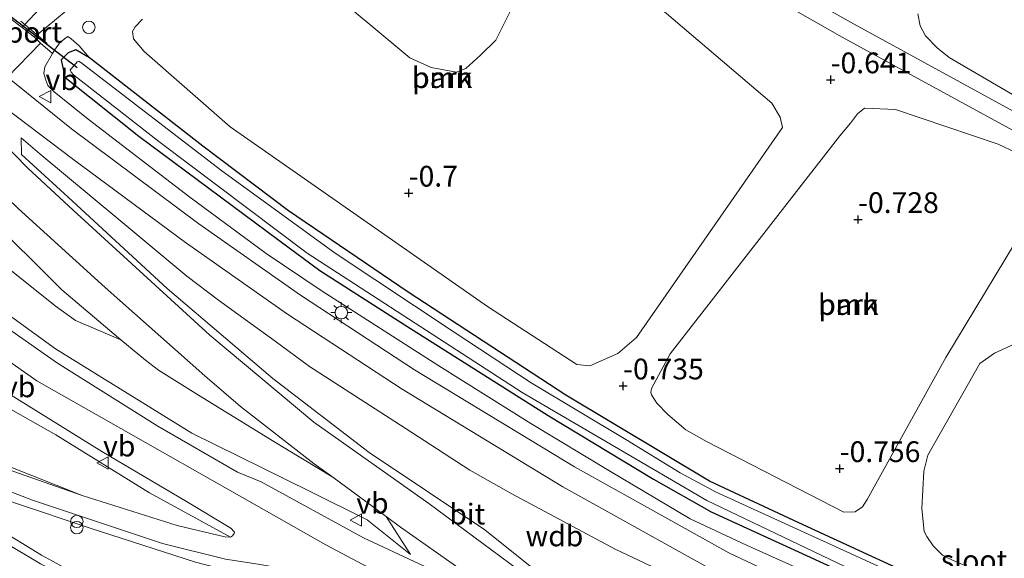
# Model space of a CAD drawing. Units: metres. Extents: x 130290 to 140010, y 524998 to 531251.
# Drawn here: x 137226 to 137345, y 529500 to 529565 of the extents above; entities that cross this region are included whole.
import ezdxf
from ezdxf.enums import TextEntityAlignment as Align

# ---------------------------------------------------------------- set-up
doc = ezdxf.new("R2010")
doc.units = ezdxf.units.M
doc.layers.get('0').update_dxf_attribs({"lineweight": 25})
for name, color, linetype, lineweight in [('B-ME-GR-BOOM-GV-B6', 93, 'Continuous', 18), ('B-ME-GW-KRUINLIJN-L-B1', 93, 'Continuous', 18), ('B-ME-GW-TEENLIJN-L-B1', 93, 'Continuous', 18), ('B-ME-IE-GRASLAND-GV-B6', 93, 'Continuous', 18), ('B-ME-IE-GRONDWERKLIJN-GROND_INGERICHT-GV-B6', 253, 'Continuous', 18), ('B-ME-IE-INRICHTINGSELEMENT-S-B1', 253, 'Continuous', 18), ('B-ME-IE-MEUBILAIR_WEGMEUBILAIR-LICHTMAST-S-B1', 8, 'Continuous', 18), ('B-ME-OB-BEKLEDING-GV-B6', 253, 'Continuous', 18), ('B-ME-OG-WATER-GV-B6', 153, 'Continuous', 18), ('B-ME-VH-VERH_SOORT-BITUMEN-GV-B6', 8, 'IE-TERREINAFSCHEIDING-NATUURLIJK-HOUTWAL', 18), ('B-ME-VH-VERH_SOORT-ONVERHARD-GV-B6', 8, 'Continuous', 18), ('B-ME-VW-MEUBILAIR_WEGMEUBILAIR-PORTAAL-L-B1', 8, 'Continuous', 18), ('B-ME-VW-MEUBILAIR_WEGMEUBILAIR-VERKEERSBORD-S-B1', 8, 'Continuous', 18)]:
    doc.layers.add(name, color=color, linetype=linetype, lineweight=lineweight)
for name, color, linetype in [('B-ME-GW-HOOGTEPUNT-S-B1', 10, 'Continuous'), ('B-ME-GW-INSTEEKWATERGANG-L-B1', 10, 'Continuous'), ('B-ME-KW-DUIKER-L-B1', 10, 'Continuous')]:
    doc.layers.add(name, color=color, linetype=linetype)
doc.styles.add('NLCS-ISO', font='NLCS-ISO.TTF')
doc.linetypes.add('IE-TERREINAFSCHEIDING-NATUURLIJK-HOUTWAL', pattern='A,7,-1.5,[67,NLCS.SHX,S=0.75,R=45,X=0,Y=0],-1.5,7,-1.5,[70,NLCS.SHX,S=0.75,R=0,X=0,Y=0],-1.5', length=20)

# ---------------------------------------------------------------- blocks, each defined once
blk = doc.blocks.new('hoogtepunt')
for p, q in [((-0.5, 0), (0.5, 0)), ((0, 0.5), (0, -0.5))]:
    blk.add_line(p, q)
blk = doc.blocks.new('prullenbak')
for centre in [(-0.375, 0), (0.375, 0)]:
    blk.add_circle(centre, 0.75)
blk = doc.blocks.new('lantaarnpaal')
for p, q in [((0, 0.75), (0, 1.25)), ((-0.75, 0), (-1.25, 0)), ((-0.88, 0.88), (-0.53, 0.53)), ((0.53, 0.53), (0.88, 0.88)), ((0.75, 0), (1.25, 0)), ((-0.53, -0.53), (-0.88, -0.88)), ((0, -0.75), (0, -1.25)), ((0.53, -0.53), (0.88, -0.88))]:
    blk.add_line(p, q)
blk.add_circle((0, 0), 0.75)
blk = doc.blocks.new('dtb')
blk.add_circle((0, 0), 0.75)
blk = doc.blocks.new('verkeersbord')
for p, q in [((0, 0.75), (-0.75, -0.625)), ((0.75, -0.625), (0, 0.75)), ((-0.75, -0.625), (0.75, -0.625))]:
    blk.add_line(p, q)

msp = doc.modelspace()

# ---------------------------------------------------------------- linework, layer by layer
at = {"layer": 'B-ME-GR-BOOM-GV-B6'}
for points in [[(137292.423, 529575.465, -0.751), (137316.961, 529554.503, -0.631), (137317.977, 529552.84, -0.661), (137318.259, 529551.592, -0.696), (137300.68, 529526.293, -0.691), (137298.431, 529524.379, -0.681), (137295.046, 529522.887, -0.691)], [(137262.374, 529569.189, -0.826), (137273.42, 529559.971, -0.771), (137275.955, 529558.788, -0.761), (137279.005, 529558.235, -0.761), (137280.155, 529558.687, -0.761), (137281.895, 529560.306, -0.766), (137283.739, 529562.092, -0.771), (137288.183, 529570.962, -0.846)], [(137295.046, 529522.887, -0.691), (137293.502, 529523.046, -0.691), (137282.757, 529530.041, -0.531), (137251.809, 529551.677, -0.356), (137241.433, 529560.75, -0.441), (137240.18, 529562.249, -0.516), (137240.059, 529563.125, -0.581), (137240.371, 529563.692, -0.641), (137241.259, 529564.619, -0.711)], [(137353.037, 529552.986, -0.471), (137350.919, 529552.986, -0.471), (137348.516, 529554.033, -0.466), (137338.292, 529560.011, -0.406), (137336.832, 529561.177, -0.411), (137335.443, 529562.611, -0.421), (137334.79, 529563.832, -0.436), (137334.511, 529565.281, -0.516)], [(137325.62, 529505.257, -0.691), (137309.118, 529513.755, -0.696), (137306.62, 529515.173, -0.661), (137304.431, 529517.023, -0.661), (137303.108, 529518.389, -0.661), (137302.485, 529519.374, -0.661), (137302.389, 529519.678, -0.661), (137302.464, 529520.147, -0.671), (137304.715, 529524.313, -0.706), (137325.134, 529550.574, -0.651), (137326.435, 529552.1, -0.641), (137327.26, 529553.229, -0.641), (137328.111, 529553.922, -0.636), (137331.84, 529553.761, -0.576), (137344.176, 529549.564, -0.466), (137346.378, 529548.521, -0.536)], [(137348.621, 529541.628, -0.636), (137337.884, 529523.884, -0.656), (137328.435, 529506.792, -0.681), (137327.849, 529505.894, -0.691), (137326.966, 529505.303, -0.691), (137325.62, 529505.257, -0.691)], [(137360, 529490.12, -0.911), (137338.237, 529499.677, -0.756), (137337.504, 529500.093, -0.761), (137336.379, 529501.186, -0.791), (137335.59, 529502.342, -0.816), (137335.297, 529502.918, -0.841), (137335.005, 529505.678, -0.801), (137335.245, 529510.212, -0.731), (137335.713, 529512.121, -0.741), (137341.973, 529523.147, -0.806), (137343.741, 529524.396, -0.826), (137346.212, 529525.533, -0.826)]]:
    msp.add_polyline3d(points, dxfattribs=at)
at = {"layer": 'B-ME-GW-INSTEEKWATERGANG-L-B1'}
for points in [[(137234.883, 529559.957, -0.83), (137233.234, 529560.919, -0.83), (137232.309, 529560.585, -0.83), (137231.471, 529559.742, -0.83), (137231.897, 529557.658, -0.83), (137240.789, 529550.54, -0.825), (137257.633, 529538.015, -0.825), (137262.585, 529534.353, -0.825), (137273.054, 529527.67, -0.825), (137290.053, 529516.886, -0.825), (137302.741, 529509.232, -0.825), (137309.654, 529505.285, -0.825), (137321.145, 529500.028, -0.825), (137337.86, 529492.341, -0.825), (137354.649, 529485.287, -0.825), (137371.879, 529478.068, -0.825), (137388.589, 529471.062, -0.825), (137406.408, 529464.008, -0.825), (137422.965, 529457.322, -0.825), (137443.757, 529448.746, -0.83), (137461.542, 529441.533, -0.83), (137476.678, 529435.251, -0.83), (137497.285, 529427.026, -0.83), (137512.817, 529420.69, -0.825)], [(137515.479, 529423.267, -0.793), (137492.776, 529432.617, -0.798), (137464.271, 529444.08, -0.798), (137443.79, 529452.348, -0.843), (137423.309, 529460.616, -0.888), (137399.899, 529470.166, -0.898), (137376.489, 529479.716, -0.908), (137357.84, 529487.476, -0.951), (137339.192, 529495.235, -0.995), (137320.206, 529503.975, -0.87), (137309.446, 529509.004, -0.818), (137292.183, 529519.346, -0.69), (137273.188, 529531.75, -0.713), (137258.824, 529541.559, -0.8), (137248.495, 529549.32, -0.84), (137234.883, 529559.957, -0.83)]]:
    msp.add_polyline3d(points, dxfattribs=at)
at = {"layer": 'B-ME-GW-KRUINLIJN-L-B1'}
for points in [[(137154.537, 529608.874, 3.788), (137156.371, 529606.178, 3.816), (137166.607, 529590.418, 3.591), (137177.512, 529574.513, 3.646), (137188.925, 529560.92, 3.543), (137201.157, 529548.086, 3.506), (137207.589, 529542.538, 3.556), (137216.878, 529534.991, 3.512), (137217.063, 529534.841, 3.511), (137217.855, 529534.268, 3.507), (137230.77, 529524.925, 3.453), (137247.195, 529514.764, 3.516), (137261.436, 529507.747, 3.408), (137268.288, 529504.327, 3.393), (137273.499, 529500.143, 3.393), (137270.542, 529504.714, 2.842)], [(137495.94, 529403.971, 3.56), (137488.048, 529407.33, 3.521), (137457.174, 529419.906, 3.566), (137425.264, 529432.835, 3.546), (137396.646, 529444.653, 3.661), (137371.323, 529455.393, 3.581), (137352.084, 529463.011, 3.607), (137332.844, 529470.629, 3.634), (137312.567, 529479.028, 3.637), (137292.29, 529487.427, 3.641), (137279.468, 529492.741, 3.601), (137263.286, 529501.318, 3.684), (137228.527, 529521.082, 3.656), (137212.023, 529532.69, 3.614), (137195.216, 529547.378, 3.754), (137184.424, 529558.794, 3.806), (137178.006, 529566.274, 3.801), (137174.352, 529571.105, 3.811), (137162.918, 529587.59, 3.789), (137153.427, 529601.556, 3.799), (137151.007, 529605.53, 3.785)], [(137251.841, 529502.227, 3.794), (137242.078, 529507.585, 4.007), (137230.829, 529514.588, 3.904), (137222.567, 529519.224, 3.879), (137220.433, 529520.333, 3.889), (137211.885, 529527.041, 3.904), (137199.403, 529536.786, 3.837), (137190.852, 529544.385, 3.874), (137180.368, 529556.165, 3.912), (137171.453, 529567.282, 3.864), (137159.886, 529583.869, 3.802), (137150.095, 529599.034, 3.842), (137147.784, 529602.478, 3.778)], [(137234.883, 529559.957, -0.83), (137233.629, 529561.422, -0.758), (137232.651, 529562.262, -0.683), (137232.252, 529562.537, -0.638), (137231.845, 529562.274, -0.623), (137231.265, 529561.746, -0.62), (137230.663, 529560.898, -0.583), (137230.435, 529560.505, -0.531), (137229.488, 529558.867, -0.315), (137229.358, 529558.079, -0.273), (137229.614, 529557.268, -0.25), (137229.872, 529556.625, -0.225), (137230.616, 529555.857, -0.2), (137234.698, 529552.565, -0.175), (137246.951, 529543.194, -0.105), (137256.137, 529536.408, -0.143), (137262.721, 529531.967, -0.143), (137276.879, 529522.884, -0.15), (137287.977, 529515.934, -0.11), (137297.549, 529510.152, -0.218), (137307.121, 529504.436, -0.21), (137313.911, 529501.286, -0.205), (137340.409, 529489.367, -0.138), (137362.246, 529480.246, -0.208)], [(137499.341, 529407.33, 3.283), (137486.572, 529412.963, 3.276), (137458.453, 529424.437, 3.163), (137433.843, 529434.577, 3.143), (137410.654, 529444.308, 3.173), (137389.613, 529452.778, 3.273), (137369.442, 529460.932, 3.306), (137349.27, 529469.086, 3.338), (137328.314, 529477.605, 3.456), (137309.153, 529485.91, 3.388), (137297.275, 529491.411, 3.353), (137295.762, 529492.46, 3.331), (137282.437, 529503.109, 2.896), (137268.519, 529512.457, 2.376), (137256.93, 529521.348, 1.701), (137244.229, 529532.172, 1.018), (137232.305, 529543.186, 0.468), (137226.69, 529548.334, 0.228), (137226.637, 529550.335, -0.019)], [(137369.323, 529451.059, 3.529), (137362.946, 529453.715, 3.776), (137350.041, 529459.148, 3.731), (137341.036, 529462.502, 3.719), (137333.226, 529465.954, 3.746), (137322.555, 529470.242, 3.809), (137303.977, 529478.219, 3.806), (137290.15, 529483.784, 3.714), (137279.601, 529488.322, 3.821), (137271.891, 529491.739, 3.846), (137265.529, 529494.311, 3.749), (137262.17, 529495.491, 3.839), (137254.806, 529497.39, 3.861), (137247.625, 529499.235, 3.559), (137234.934, 529503.32, 2.531), (137225.857, 529506.373, 1.664), (137218.072, 529509.253, 1.001), (137211.81, 529511.824, 0.404), (137206.707, 529514.292, -0.221)]]:
    msp.add_polyline3d(points, dxfattribs=at)
at = {"layer": 'B-ME-GW-TEENLIJN-L-B1'}
for points in [[(137270.542, 529504.714, 2.842), (137264.124, 529509.459, 2.495), (137256.85, 529513.894, 2.228), (137247.646, 529519.536, 1.83), (137243.154, 529522.364, 1.713), (137241.593, 529523.566, 1.608), (137238.657, 529526.011, 1.393), (137237.828, 529526.701, 1.333), (137231.527, 529532.045, 0.963), (137222.296, 529541.235, 0.493), (137213.758, 529549.639, 0.168), (137206.992, 529556.386, 0.105), (137202.923, 529560.484, 0.16), (137195.437, 529568.452, 0.138), (137186.606, 529578.492, 0.315), (137179.547, 529587.932, 0.325), (137172.826, 529597.535, 0.235), (137167.441, 529605.708, 0.286), (137166.492, 529607.149, 0.295), (137161.439, 529615.412, 0.385)], [(137155.747, 529576.226, -0.642), (137161.33, 529566.947, -0.644), (137167.813, 529557.18, -0.604), (137168.918, 529556.894, -0.611), (137177.313, 529544.844, -0.791), (137181.038, 529539.188, -0.839), (137183.246, 529536.464, -0.914), (137186.52, 529533.084, -0.965), (137192.582, 529527.508, -0.904), (137195.867, 529524.834, -0.766), (137198.224, 529522.981, -0.686), (137201.053, 529521.188, -0.604), (137205.002, 529519.058, -0.316), (137212.278, 529515.883, 0.404), (137224.603, 529510.981, 1.489), (137234.006, 529507.251, 2.484), (137245.427, 529503.657, 3.389), (137251.169, 529502.271, 3.741), (137251.841, 529502.227, 3.794)], [(137441.082, 529440.629, -0.047), (137428.21, 529445.994, -0.004), (137414.952, 529451.416, 0.021), (137399.34, 529457.799, 0.038), (137383.548, 529464.471, 0.083), (137365.759, 529471.327, 0.056), (137348.762, 529478.354, 0.158), (137334.025, 529484.757, 0.201), (137316.402, 529492.568, 0.206), (137307.538, 529496.322, 0.151), (137301.672, 529499.104, 0.162), (137298.114, 529500.792, 0.168), (137285.682, 529507.444, 0.161), (137280.636, 529510.331, 0.208), (137272.851, 529515.363, 0.123), (137261.356, 529522.79, 0.056), (137257.187, 529525.865, 0.063), (137253.864, 529528.237, 0.088), (137250.392, 529530.797, 0.006), (137246.589, 529533.664, -0.014), (137238.396, 529540.484, 0.031), (137228.893, 529548.417, -0.012), (137226.637, 529550.335, -0.019)], [(137206.707, 529514.292, -0.221), (137208.878, 529512.391, -0.346), (137212.657, 529510.096, -0.281), (137221.778, 529504.539, -0.161), (137229.101, 529500.086, -0.139), (137237.032, 529495.724, -0.029), (137241.951, 529493.343, 0.006), (137250.705, 529490.044, 0.061), (137263.233, 529485.205, 0.039), (137276.127, 529479.134, -0.071), (137284.193, 529475.896, -0.101), (137296.998, 529470.532, -0.171), (137313.422, 529463.447, -0.321), (137328.768, 529457.269, -0.206), (137340.031, 529452.199, -0.211), (137344.087, 529450.403, -0.176), (137345.259, 529450.115, -0.106), (137347.994, 529449.887, 0.186), (137354.54, 529450.371, 1.226), (137363.035, 529450.89, 2.686), (137369.323, 529451.059, 3.529)]]:
    msp.add_polyline3d(points, dxfattribs=at)
at = {"layer": 'B-ME-IE-GRASLAND-GV-B6'}
for points in [[(137196.756, 529575.887, -0.134), (137219.33, 529557.914, -0.097), (137218.754, 529556.199, 0.011), (137218.031, 529554.11, 0.086), (137217.763, 529552.03, 0.101), (137217.948, 529550.985, 0.116), (137218.437, 529550.036, 0.136), (137219.042, 529548.968, 0.149), (137219.933, 529547.945, 0.211), (137226.306, 529541.843, 0.414), (137236.759, 529532.316, 0.829), (137248.739, 529521.654, 1.674), (137253.033, 529517.972, 1.926), (137261.915, 529511.091, 2.376), (137264.124, 529509.459, 2.495)], [(137172.621, 529567.826, 3.906), (137181.325, 529557.2, 3.954), (137187.355, 529550.667, 3.849), (137195.828, 529542.364, 3.824), (137205.624, 529533.821, 3.824), (137214.204, 529527.045, 3.766), (137224.927, 529519.664, 3.776), (137236.359, 529512.541, 3.841), (137246.532, 529506.547, 3.844), (137251.892, 529503.335, 3.816), (137252.322, 529502.858, 3.824), (137252.285, 529502.69, 3.824), (137252.079, 529502.425, 3.814), (137251.841, 529502.227, 3.794)], [(137264.124, 529509.459, 2.495), (137256.85, 529513.894, 2.228), (137247.646, 529519.536, 1.83), (137243.154, 529522.364, 1.713), (137241.593, 529523.566, 1.608), (137238.657, 529526.011, 1.393), (137237.828, 529526.701, 1.333), (137231.527, 529532.045, 0.963), (137222.296, 529541.235, 0.493), (137213.758, 529549.639, 0.168), (137206.992, 529556.386, 0.105), (137202.923, 529560.484, 0.16), (137195.437, 529568.452, 0.138)], [(137251.841, 529502.227, 3.794), (137251.169, 529502.271, 3.741), (137245.427, 529503.657, 3.389), (137234.006, 529507.251, 2.484), (137224.603, 529510.981, 1.489), (137212.278, 529515.883, 0.404), (137205.002, 529519.058, -0.316), (137201.053, 529521.188, -0.604), (137198.224, 529522.981, -0.686), (137195.867, 529524.834, -0.766), (137192.582, 529527.508, -0.904), (137186.52, 529533.084, -0.965), (137183.246, 529536.464, -0.914), (137181.038, 529539.188, -0.839), (137177.313, 529544.844, -0.791), (137168.918, 529556.894, -0.611), (137167.813, 529557.18, -0.604), (137161.33, 529566.947, -0.644)], [(137171.453, 529567.282, 3.864), (137180.368, 529556.165, 3.912), (137190.852, 529544.385, 3.874), (137199.403, 529536.786, 3.837), (137211.885, 529527.041, 3.904), (137220.433, 529520.333, 3.889), (137222.567, 529519.224, 3.879), (137230.829, 529514.588, 3.904), (137242.078, 529507.585, 4.007), (137251.841, 529502.227, 3.794)], [(137251.841, 529502.227, 3.794), (137242.078, 529507.585, 4.007), (137230.829, 529514.588, 3.904), (137222.567, 529519.224, 3.879), (137220.433, 529520.333, 3.889), (137211.885, 529527.041, 3.904), (137199.403, 529536.786, 3.837), (137190.852, 529544.385, 3.874), (137180.368, 529556.165, 3.912), (137171.453, 529567.282, 3.864)], [(137362.246, 529480.246, -0.208), (137340.409, 529489.367, -0.138), (137313.911, 529501.286, -0.205), (137307.121, 529504.436, -0.21), (137297.549, 529510.152, -0.218), (137287.977, 529515.934, -0.11), (137276.879, 529522.884, -0.15), (137262.721, 529531.967, -0.143), (137256.137, 529536.408, -0.143), (137246.951, 529543.194, -0.105), (137234.698, 529552.565, -0.175), (137230.616, 529555.857, -0.2), (137229.872, 529556.625, -0.225), (137229.614, 529557.268, -0.25), (137229.358, 529558.079, -0.273), (137229.488, 529558.867, -0.315), (137230.435, 529560.505, -0.531), (137230.663, 529560.898, -0.583), (137231.265, 529561.746, -0.62), (137231.845, 529562.274, -0.623), (137232.252, 529562.537, -0.638), (137232.651, 529562.262, -0.683), (137233.629, 529561.422, -0.758), (137234.883, 529559.957, -0.83)], [(137458.602, 529438.773, -0.072), (137421.997, 529453.474, -0.03), (137395.782, 529464.178, -0.035), (137370.252, 529474.652, -0.11), (137348.18, 529483.777, -0.005), (137329.205, 529492.131, -0.157), (137311.774, 529500.358, -0.13), (137293.217, 529510.704, -0.062), (137273.975, 529522.406, -0.08), (137260.253, 529531.381, -0.045), (137248.038, 529539.963, -0.045), (137232.692, 529551.434, -0.05), (137225.01, 529557.624, -0.085), (137228.974, 529561.728, -0.45), (137230.435, 529560.505, -0.531)], [(137234.883, 529559.957, -0.83), (137233.234, 529560.919, -0.83), (137232.309, 529560.585, -0.83), (137231.471, 529559.742, -0.83), (137231.897, 529557.658, -0.83), (137240.789, 529550.54, -0.825), (137257.633, 529538.015, -0.825), (137262.585, 529534.353, -0.825), (137273.054, 529527.67, -0.825), (137290.053, 529516.886, -0.825), (137302.741, 529509.232, -0.825), (137309.654, 529505.285, -0.825), (137321.145, 529500.028, -0.825), (137337.86, 529492.341, -0.825), (137354.649, 529485.287, -0.825), (137371.879, 529478.068, -0.825), (137388.589, 529471.062, -0.825), (137406.408, 529464.008, -0.825), (137422.965, 529457.322, -0.825), (137443.757, 529448.746, -0.83)], [(137443.757, 529448.746, -0.83), (137422.965, 529457.322, -0.825), (137406.408, 529464.008, -0.825), (137388.589, 529471.062, -0.825), (137371.879, 529478.068, -0.825), (137354.649, 529485.287, -0.825), (137337.86, 529492.341, -0.825), (137321.145, 529500.028, -0.825), (137309.654, 529505.285, -0.825), (137302.741, 529509.232, -0.825), (137290.053, 529516.886, -0.825), (137273.054, 529527.67, -0.825), (137262.585, 529534.353, -0.825), (137257.633, 529538.015, -0.825), (137240.789, 529550.54, -0.825), (137231.897, 529557.658, -0.83), (137231.471, 529559.742, -0.83), (137232.309, 529560.585, -0.83), (137233.234, 529560.919, -0.83), (137234.883, 529559.957, -0.83)], [(137230.435, 529560.505, -0.531), (137229.488, 529558.867, -0.315), (137229.358, 529558.079, -0.273), (137229.614, 529557.268, -0.25), (137229.872, 529556.625, -0.225), (137230.616, 529555.857, -0.2), (137234.698, 529552.565, -0.175), (137246.951, 529543.194, -0.105), (137256.137, 529536.408, -0.143), (137262.721, 529531.967, -0.143), (137276.879, 529522.884, -0.15), (137287.977, 529515.934, -0.11), (137297.549, 529510.152, -0.218), (137307.121, 529504.436, -0.21), (137313.911, 529501.286, -0.205), (137340.409, 529489.367, -0.138), (137362.246, 529480.246, -0.208), (137384.616, 529470.813, -0.12), (137412.046, 529459.367, -0.12), (137442.92, 529446.791, -0.128)], [(137357.194, 529486.751, -1.338), (137330.64, 529498.351, -1.338), (137310.185, 529507.686, -1.338), (137305.919, 529509.972, -1.338), (137299.379, 529514.026, -1.338), (137288.025, 529520.829, -1.338), (137278.745, 529526.927, -1.338), (137264.41, 529536.432, -1.338), (137250.77, 529546.347, -1.338), (137233.985, 529559.27, -1.338), (137233.587, 529559.579, -1.338), (137233.401, 529559.498, -1.338), (137233.019, 529559.053, -1.338), (137232.561, 529558.52, -1.338), (137232.658, 529558.25, -1.338), (137232.955, 529557.909, -1.338), (137243.197, 529549.897, -1.338), (137261.049, 529536.452, -1.338), (137286.914, 529519.654, -1.338), (137309.143, 529506.644, -1.338), (137330.359, 529496.524, -1.338), (137351.626, 529487.479, -1.338)], [(137234.883, 529559.957, -0.83), (137248.495, 529549.32, -0.84), (137258.824, 529541.559, -0.8), (137273.188, 529531.75, -0.713), (137292.183, 529519.346, -0.69), (137309.446, 529509.004, -0.818), (137320.206, 529503.975, -0.87), (137339.192, 529495.235, -0.995), (137357.84, 529487.476, -0.951), (137376.489, 529479.716, -0.908), (137399.899, 529470.166, -0.898), (137423.309, 529460.616, -0.888), (137443.79, 529452.348, -0.843)], [(137223.364, 529554.96, -0.062), (137232.835, 529547.787, -0.027), (137246.412, 529537.719, -0.022), (137258.698, 529529.087, -0.022), (137272.497, 529520.062, -0.057), (137291.821, 529508.31, -0.04), (137310.506, 529497.892, -0.107), (137328.055, 529489.609, -0.135), (137347.092, 529481.229, 0.018), (137369.197, 529472.09, -0.087), (137394.732, 529461.613, -0.012), (137420.957, 529450.906, -0.007), (137457.561, 529436.204, -0.05)], [(137440.242, 529430.309, 3.413), (137421.358, 529438.089, 3.435), (137388.244, 529451.407, 3.495), (137367.95, 529459.806, 3.487), (137347.656, 529468.206, 3.478), (137316.866, 529480.764, 3.5), (137299.206, 529488.373, 3.545), (137296.275, 529490.034, 3.513), (137294.53, 529491.288, 3.478), (137286.525, 529498.29, 3.225), (137275.678, 529506.311, 2.748), (137261.852, 529516.112, 2.003), (137249.33, 529526.58, 1.303), (137232.899, 529541.632, 0.555), (137227.45, 529546.677, 0.215), (137222.538, 529551.646, 0.033)], [(137349.27, 529469.086, 3.338), (137328.314, 529477.605, 3.456), (137309.153, 529485.91, 3.388), (137297.275, 529491.411, 3.353), (137295.762, 529492.46, 3.331), (137282.437, 529503.109, 2.896), (137268.519, 529512.457, 2.376), (137256.93, 529521.348, 1.701), (137244.229, 529532.172, 1.018), (137232.305, 529543.186, 0.468), (137226.69, 529548.334, 0.228), (137226.637, 529550.335, -0.019), (137228.893, 529548.417, -0.012), (137238.396, 529540.484, 0.031), (137246.589, 529533.664, -0.014), (137250.392, 529530.797, 0.006), (137253.864, 529528.237, 0.088), (137257.187, 529525.865, 0.063), (137261.356, 529522.79, 0.056), (137272.851, 529515.363, 0.123), (137280.636, 529510.331, 0.208), (137285.682, 529507.444, 0.161), (137298.114, 529500.792, 0.168), (137301.672, 529499.104, 0.162)], [(137301.672, 529499.104, 0.162), (137298.114, 529500.792, 0.168), (137285.682, 529507.444, 0.161), (137280.636, 529510.331, 0.208), (137272.851, 529515.363, 0.123), (137261.356, 529522.79, 0.056), (137257.187, 529525.865, 0.063), (137253.864, 529528.237, 0.088), (137250.392, 529530.797, 0.006), (137246.589, 529533.664, -0.014), (137238.396, 529540.484, 0.031), (137228.893, 529548.417, -0.012), (137226.637, 529550.335, -0.019), (137226.69, 529548.334, 0.228), (137232.305, 529543.186, 0.468), (137244.229, 529532.172, 1.018), (137256.93, 529521.348, 1.701), (137268.519, 529512.457, 2.376), (137282.437, 529503.109, 2.896), (137295.762, 529492.46, 3.331)], [(137221.629, 529537.375, 1.683), (137230.739, 529530.087, 1.823), (137233.198, 529528.333, 1.768), (137238.657, 529526.011, 1.393), (137241.593, 529523.566, 1.608), (137243.154, 529522.364, 1.713), (137247.646, 529519.536, 1.83), (137256.85, 529513.894, 2.228), (137264.124, 529509.459, 2.495), (137270.542, 529504.714, 2.842), (137273.499, 529500.143, 3.393), (137268.288, 529504.327, 3.393), (137261.436, 529507.747, 3.408), (137247.195, 529514.764, 3.516), (137230.77, 529524.925, 3.453), (137217.855, 529534.268, 3.507)], [(137217.855, 529534.268, 3.507), (137230.77, 529524.925, 3.453), (137247.195, 529514.764, 3.516), (137261.436, 529507.747, 3.408), (137268.288, 529504.327, 3.393), (137273.499, 529500.143, 3.393), (137270.542, 529504.714, 2.842), (137272.28, 529503.43, 2.936), (137279.692, 529498.236, 3.384), (137279.824, 529498.032, 3.411), (137279.682, 529497.598, 3.424), (137279.222, 529497.185, 3.451), (137279.001, 529497.037, 3.456), (137278.749, 529497.058, 3.461), (137267.823, 529502.157, 3.496), (137255.527, 529508.907, 3.499), (137252.689, 529510.062, 3.524), (137243.097, 529515.627, 3.496), (137231.033, 529523.197, 3.484), (137219.582, 529531.195, 3.576)], [(137234.006, 529507.251, 2.484), (137224.964, 529510.437, 1.549), (137217.014, 529513.522, 0.826), (137208.546, 529516.834, -0.021), (137200.191, 529520.883, -0.629), (137197.693, 529522.368, -0.796), (137194.888, 529524.581, -1.034), (137190.802, 529528.663, -1.031), (137186.52, 529533.084, -0.965), (137192.582, 529527.508, -0.904), (137195.867, 529524.834, -0.766), (137198.224, 529522.981, -0.686), (137201.053, 529521.188, -0.604), (137205.002, 529519.058, -0.316), (137212.278, 529515.883, 0.404), (137224.603, 529510.981, 1.489), (137234.006, 529507.251, 2.484)], [(137211.704, 529513.003, 0.315), (137228.023, 529506.709, 1.865), (137243.654, 529501.502, 3.288), (137251.22, 529499.6, 3.765), (137255.143, 529498.999, 3.81), (137262.936, 529497.614, 3.775), (137270.604, 529493.66, 3.738), (137283.837, 529487.785, 3.76), (137296.36, 529482.644, 3.83), (137314.395, 529474.873, 3.785), (137345.228, 529462.297, 3.763), (137369.928, 529452.075, 3.774), (137370.135, 529451.837, 3.69), (137370.161, 529451.366, 3.613), (137369.868, 529450.917, 3.525), (137369.631, 529450.787, 3.478), (137367.554, 529450.198, 3.233), (137358.878, 529449.933, 1.998), (137349.123, 529449.484, 0.32), (137344.296, 529449.241, -0.237)], [(137225.857, 529506.373, 1.664), (137234.934, 529503.32, 2.531), (137247.625, 529499.235, 3.559), (137254.806, 529497.39, 3.861), (137262.17, 529495.491, 3.839), (137265.529, 529494.311, 3.749), (137271.891, 529491.739, 3.846), (137279.601, 529488.322, 3.821), (137290.15, 529483.784, 3.714), (137303.977, 529478.219, 3.806), (137322.555, 529470.242, 3.809), (137333.226, 529465.954, 3.746), (137341.036, 529462.502, 3.719), (137350.041, 529459.148, 3.731), (137362.946, 529453.715, 3.776), (137369.323, 529451.059, 3.529)], [(137369.323, 529451.059, 3.529), (137362.946, 529453.715, 3.776), (137350.041, 529459.148, 3.731), (137341.036, 529462.502, 3.719), (137333.226, 529465.954, 3.746), (137322.555, 529470.242, 3.809), (137303.977, 529478.219, 3.806), (137290.15, 529483.784, 3.714), (137279.601, 529488.322, 3.821), (137271.891, 529491.739, 3.846), (137265.529, 529494.311, 3.749), (137262.17, 529495.491, 3.839), (137254.806, 529497.39, 3.861), (137247.625, 529499.235, 3.559), (137234.934, 529503.32, 2.531), (137225.857, 529506.373, 1.664)], [(137344.296, 529449.241, -0.237), (137342.262, 529450.282, -0.19), (137320.759, 529459.23, -0.3), (137301.028, 529467.612, -0.237), (137280.576, 529476.157, -0.17), (137267.456, 529481.778, -0.017), (137260.362, 529484.832, 0.018), (137251.211, 529488.508, 0.048), (137241.429, 529492.664, 0.055), (137228.959, 529499.014, -0.18), (137219.753, 529504.522, -0.24)], [(137369.323, 529451.059, 3.529), (137363.035, 529450.89, 2.686), (137354.54, 529450.371, 1.226), (137347.994, 529449.887, 0.186), (137345.259, 529450.115, -0.106), (137344.087, 529450.403, -0.176), (137340.031, 529452.199, -0.211), (137328.768, 529457.269, -0.206), (137313.422, 529463.447, -0.321), (137296.998, 529470.532, -0.171), (137284.193, 529475.896, -0.101), (137276.127, 529479.134, -0.071), (137263.233, 529485.205, 0.039), (137250.705, 529490.044, 0.061), (137241.951, 529493.343, 0.006), (137237.032, 529495.724, -0.029), (137229.101, 529500.086, -0.139), (137221.778, 529504.539, -0.161)], [(137221.778, 529504.539, -0.161), (137229.101, 529500.086, -0.139), (137237.032, 529495.724, -0.029), (137241.951, 529493.343, 0.006), (137250.705, 529490.044, 0.061), (137263.233, 529485.205, 0.039), (137276.127, 529479.134, -0.071), (137284.193, 529475.896, -0.101), (137296.998, 529470.532, -0.171), (137313.422, 529463.447, -0.321), (137328.768, 529457.269, -0.206), (137340.031, 529452.199, -0.211), (137344.087, 529450.403, -0.176), (137345.259, 529450.115, -0.106), (137347.994, 529449.887, 0.186), (137354.54, 529450.371, 1.226), (137363.035, 529450.89, 2.686), (137369.323, 529451.059, 3.529)]]:
    msp.add_polyline3d(points, dxfattribs=at)
at = {"layer": 'B-ME-IE-GRONDWERKLIJN-GROND_INGERICHT-GV-B6'}
for points in [[(137295.046, 529522.887, -0.691), (137298.431, 529524.379, -0.681), (137300.68, 529526.293, -0.691), (137318.259, 529551.592, -0.696), (137317.977, 529552.84, -0.661), (137316.961, 529554.503, -0.631), (137292.423, 529575.465, -0.751)], [(137311.603, 529570.369, -0.358), (137325.409, 529562.468, -0.385), (137345.468, 529551.493, -0.4), (137362.601, 529542.48, -0.373), (137365.906, 529541.049, -0.388), (137369.568, 529539.899, -0.388), (137372.029, 529539.271, -0.395), (137374.662, 529538.91, -0.388), (137379.015, 529538.924, -0.388), (137384.649, 529540.246, -0.395), (137389.644, 529541.545, -0.4), (137394.156, 529543.069, -0.413), (137393.502, 529545.004, -0.413), (137389.06, 529543.503, -0.4), (137384.159, 529542.229, -0.395), (137378.775, 529540.966, -0.388), (137374.798, 529540.953, -0.388), (137372.421, 529541.279, -0.395), (137370.127, 529541.864, -0.388), (137366.62, 529542.966, -0.388), (137363.484, 529544.324, -0.373), (137346.434, 529553.293, -0.4), (137326.406, 529564.251, -0.385), (137312.602, 529572.151, -0.358)], [(137288.183, 529570.962, -0.846), (137283.739, 529562.092, -0.771), (137281.895, 529560.306, -0.766), (137280.155, 529558.687, -0.761), (137279.005, 529558.235, -0.761), (137275.955, 529558.788, -0.761), (137273.42, 529559.971, -0.771), (137262.374, 529569.189, -0.826)], [(137230.559, 529567.74, -0.526), (137227.075, 529563.994, -0.436), (137226.752, 529563.613, -0.425)], [(137226.752, 529563.613, -0.425), (137226.321, 529563.956, -0.44), (137223.288, 529566.327, -0.628)], [(137443.79, 529452.348, -0.843), (137423.309, 529460.616, -0.888), (137399.899, 529470.166, -0.898), (137376.489, 529479.716, -0.908), (137357.84, 529487.476, -0.951), (137339.192, 529495.235, -0.995), (137320.206, 529503.975, -0.87), (137309.446, 529509.004, -0.818), (137292.183, 529519.346, -0.69), (137273.188, 529531.75, -0.713), (137258.824, 529541.559, -0.8), (137248.495, 529549.32, -0.84), (137234.883, 529559.957, -0.83), (137233.629, 529561.422, -0.758), (137232.651, 529562.262, -0.683), (137232.252, 529562.537, -0.638), (137231.845, 529562.274, -0.623), (137231.265, 529561.746, -0.62), (137230.663, 529560.898, -0.583), (137230.435, 529560.505, -0.531), (137228.974, 529561.728, -0.45), (137228.246, 529562.446, -0.39), (137228.57, 529562.726, -0.415), (137232.067, 529565.622, -0.498)], [(137241.259, 529564.619, -0.711), (137240.371, 529563.692, -0.641), (137240.059, 529563.125, -0.581), (137240.18, 529562.249, -0.516), (137241.433, 529560.75, -0.441), (137251.809, 529551.677, -0.356), (137282.757, 529530.041, -0.531), (137293.502, 529523.046, -0.691), (137295.046, 529522.887, -0.691)], [(137334.511, 529565.281, -0.516), (137334.79, 529563.832, -0.436), (137335.443, 529562.611, -0.421), (137336.832, 529561.177, -0.411), (137338.292, 529560.011, -0.406), (137348.516, 529554.033, -0.466), (137350.919, 529552.986, -0.471), (137353.037, 529552.986, -0.471)], [(137346.378, 529548.521, -0.536), (137344.176, 529549.564, -0.466), (137331.84, 529553.761, -0.576), (137328.111, 529553.922, -0.636), (137327.26, 529553.229, -0.641), (137326.435, 529552.1, -0.641), (137325.134, 529550.574, -0.651), (137304.715, 529524.313, -0.706), (137302.464, 529520.147, -0.671), (137302.389, 529519.678, -0.661), (137302.485, 529519.374, -0.661), (137303.108, 529518.389, -0.661), (137304.431, 529517.023, -0.661), (137306.62, 529515.173, -0.661), (137309.118, 529513.755, -0.696), (137325.62, 529505.257, -0.691)], [(137325.62, 529505.257, -0.691), (137326.966, 529505.303, -0.691), (137327.849, 529505.894, -0.691), (137328.435, 529506.792, -0.681), (137337.884, 529523.884, -0.656), (137348.621, 529541.628, -0.636)], [(137346.212, 529525.533, -0.826), (137343.741, 529524.396, -0.826), (137341.973, 529523.147, -0.806), (137335.713, 529512.121, -0.741), (137335.245, 529510.212, -0.731), (137335.005, 529505.678, -0.801), (137335.297, 529502.918, -0.841), (137335.59, 529502.342, -0.816), (137336.379, 529501.186, -0.791), (137337.504, 529500.093, -0.761), (137338.237, 529499.677, -0.756), (137360, 529490.12, -0.911)]]:
    msp.add_polyline3d(points, dxfattribs=at)
at = {"layer": 'B-ME-KW-DUIKER-L-B1'}
msp.add_polyline3d([(137233.385, 529558.771, -1.338), (137233.019, 529559.053, -1.338), (137222.179, 529567.413, -1.338), (137222.013, 529567.541, -1.338)], dxfattribs=at)
at = {"layer": 'B-ME-OB-BEKLEDING-GV-B6'}
for points in [[(137195.437, 529568.452, 0.138), (137202.923, 529560.484, 0.16), (137206.992, 529556.386, 0.105), (137213.758, 529549.639, 0.168), (137222.296, 529541.235, 0.493), (137231.527, 529532.045, 0.963), (137237.828, 529526.701, 1.333), (137238.657, 529526.011, 1.393)], [(137238.657, 529526.011, 1.393), (137233.198, 529528.333, 1.768), (137230.739, 529530.087, 1.823), (137221.629, 529537.375, 1.683), (137214.882, 529543.247, 1.573), (137205.654, 529551.546, 1.723), (137198.087, 529558.708, 1.973), (137192.396, 529565.37, 1.916)]]:
    msp.add_polyline3d(points, dxfattribs=at)
at = {"layer": 'B-ME-OG-WATER-GV-B6'}
msp.add_polyline3d([(137351.626, 529487.479, -1.338), (137330.359, 529496.524, -1.338), (137309.143, 529506.644, -1.338), (137286.914, 529519.654, -1.338), (137261.049, 529536.452, -1.338), (137243.197, 529549.897, -1.338), (137232.955, 529557.909, -1.338), (137232.658, 529558.25, -1.338), (137232.561, 529558.52, -1.338), (137233.019, 529559.053, -1.338), (137233.401, 529559.498, -1.338), (137233.587, 529559.579, -1.338), (137233.985, 529559.27, -1.338), (137250.77, 529546.347, -1.338), (137264.41, 529536.432, -1.338), (137278.745, 529526.927, -1.338), (137288.025, 529520.829, -1.338), (137299.379, 529514.026, -1.338), (137305.919, 529509.972, -1.338), (137310.185, 529507.686, -1.338), (137330.64, 529498.351, -1.338), (137357.194, 529486.751, -1.338)], dxfattribs=at)
at = {"layer": 'B-ME-VH-VERH_SOORT-BITUMEN-GV-B6'}
for points in [[(137226.321, 529563.956, -0.44), (137226.752, 529563.613, -0.425), (137228.246, 529562.446, -0.39), (137228.974, 529561.728, -0.45), (137225.01, 529557.624, -0.085), (137232.692, 529551.434, -0.05), (137248.038, 529539.963, -0.045), (137260.253, 529531.381, -0.045), (137273.975, 529522.406, -0.08), (137293.217, 529510.704, -0.062), (137311.774, 529500.358, -0.13), (137329.205, 529492.131, -0.157), (137348.18, 529483.777, -0.005), (137370.252, 529474.652, -0.11), (137395.782, 529464.178, -0.035), (137421.997, 529453.474, -0.03), (137458.602, 529438.773, -0.072)], [(137457.561, 529436.204, -0.05), (137420.957, 529450.906, -0.007), (137394.732, 529461.613, -0.012), (137369.197, 529472.09, -0.087), (137347.092, 529481.229, 0.018), (137328.055, 529489.609, -0.135), (137310.506, 529497.892, -0.107), (137291.821, 529508.31, -0.04), (137272.497, 529520.062, -0.057), (137258.698, 529529.087, -0.022), (137246.412, 529537.719, -0.022), (137232.835, 529547.787, -0.027), (137223.364, 529554.96, -0.062)], [(137222.538, 529551.646, 0.033), (137227.45, 529546.677, 0.215), (137232.899, 529541.632, 0.555), (137249.33, 529526.58, 1.303), (137261.852, 529516.112, 2.003), (137275.678, 529506.311, 2.748), (137286.525, 529498.29, 3.225), (137294.53, 529491.288, 3.478), (137296.275, 529490.034, 3.513), (137299.206, 529488.373, 3.545), (137316.866, 529480.764, 3.5), (137347.656, 529468.206, 3.478), (137367.95, 529459.806, 3.487), (137388.244, 529451.407, 3.495), (137421.358, 529438.089, 3.435), (137440.242, 529430.309, 3.413)], [(137219.582, 529531.195, 3.576), (137231.033, 529523.197, 3.484), (137243.097, 529515.627, 3.496), (137252.689, 529510.062, 3.524), (137255.527, 529508.907, 3.499), (137267.823, 529502.157, 3.496), (137278.749, 529497.058, 3.461), (137279.001, 529497.037, 3.456), (137279.222, 529497.185, 3.451), (137279.682, 529497.598, 3.424), (137279.824, 529498.032, 3.411), (137279.692, 529498.236, 3.384), (137272.28, 529503.43, 2.936), (137270.542, 529504.714, 2.842), (137264.124, 529509.459, 2.495), (137261.915, 529511.091, 2.376), (137253.033, 529517.972, 1.926), (137248.739, 529521.654, 1.674), (137236.759, 529532.316, 0.829), (137226.306, 529541.843, 0.414)], [(137224.964, 529510.437, 1.549), (137234.006, 529507.251, 2.484), (137245.427, 529503.657, 3.389), (137251.169, 529502.271, 3.741), (137251.841, 529502.227, 3.794), (137252.079, 529502.425, 3.814), (137252.285, 529502.69, 3.824), (137252.322, 529502.858, 3.824), (137251.892, 529503.335, 3.816), (137246.532, 529506.547, 3.844), (137236.359, 529512.541, 3.841), (137224.927, 529519.664, 3.776)], [(137344.296, 529449.241, -0.237), (137349.123, 529449.484, 0.32), (137358.878, 529449.933, 1.998), (137367.554, 529450.198, 3.233), (137369.631, 529450.787, 3.478), (137369.868, 529450.917, 3.525), (137370.161, 529451.366, 3.613), (137370.135, 529451.837, 3.69), (137369.928, 529452.075, 3.774), (137345.228, 529462.297, 3.763), (137314.395, 529474.873, 3.785), (137296.36, 529482.644, 3.83), (137283.837, 529487.785, 3.76), (137270.604, 529493.66, 3.738), (137262.936, 529497.614, 3.775), (137255.143, 529498.999, 3.81), (137251.22, 529499.6, 3.765), (137243.654, 529501.502, 3.288), (137228.023, 529506.709, 1.865), (137211.704, 529513.003, 0.315)], [(137219.753, 529504.522, -0.24), (137228.959, 529499.014, -0.18), (137241.429, 529492.664, 0.055), (137251.211, 529488.508, 0.048), (137260.362, 529484.832, 0.018), (137267.456, 529481.778, -0.017), (137280.576, 529476.157, -0.17), (137301.028, 529467.612, -0.237), (137320.759, 529459.23, -0.3), (137342.262, 529450.282, -0.19), (137344.296, 529449.241, -0.237)]]:
    msp.add_polyline3d(points, dxfattribs=at)
at = {"layer": 'B-ME-VH-VERH_SOORT-ONVERHARD-GV-B6'}
for points in [[(137312.602, 529572.151, -0.358), (137326.406, 529564.251, -0.385), (137346.434, 529553.293, -0.4), (137363.484, 529544.324, -0.373), (137366.62, 529542.966, -0.388), (137370.127, 529541.864, -0.388), (137372.421, 529541.279, -0.395), (137374.798, 529540.953, -0.388), (137378.775, 529540.966, -0.388), (137384.159, 529542.229, -0.395), (137389.06, 529543.503, -0.4), (137393.502, 529545.004, -0.413), (137394.156, 529543.069, -0.413), (137389.644, 529541.545, -0.4), (137384.649, 529540.246, -0.395), (137379.015, 529538.924, -0.388), (137374.662, 529538.91, -0.388), (137372.029, 529539.271, -0.395), (137369.568, 529539.899, -0.388), (137365.906, 529541.049, -0.388), (137362.601, 529542.48, -0.373), (137345.468, 529551.493, -0.4), (137325.409, 529562.468, -0.385), (137311.603, 529570.369, -0.358)], [(137228.246, 529562.446, -0.39), (137226.752, 529563.613, -0.425), (137227.075, 529563.994, -0.436), (137230.559, 529567.74, -0.526)], [(137232.067, 529565.622, -0.498), (137228.57, 529562.726, -0.415), (137228.246, 529562.446, -0.39)]]:
    msp.add_polyline3d(points, dxfattribs=at)
at = {"layer": 'B-ME-VW-MEUBILAIR_WEGMEUBILAIR-PORTAAL-L-B1'}
msp.add_line((137229.769, 529561.709, 1.815), (137226.619, 529564.381, 1.77), dxfattribs=at)

# ---------------------------------------------------------------- block references
at = {"layer": 'B-ME-GW-HOOGTEPUNT-S-B1', "rotation": 90}
for p in [(137324.041, 529557.329, -0.641), (137324.041, 529557.329, -0.641), (137273.277, 529543.682, -0.7), (137273.277, 529543.682, -0.7), (137327.343, 529540.5, -0.728), (137327.343, 529540.5, -0.728), (137299.074, 529520.464, -0.735), (137299.074, 529520.464, -0.735), (137325.133, 529510.508, -0.756), (137325.133, 529510.508, -0.756)]:
    msp.add_blockref('hoogtepunt', p, dxfattribs=at)
at = {"layer": 'B-ME-IE-INRICHTINGSELEMENT-S-B1', "rotation": 90}
for name, p in [('dtb', (137234.79, 529563.646, -0.701)), ('prullenbak', (137233.345, 529503.766, 2.389))]:
    msp.add_blockref(name, p, dxfattribs=at)
at = {"layer": 'B-ME-IE-MEUBILAIR_WEGMEUBILAIR-LICHTMAST-S-B1', "rotation": 90}
msp.add_blockref('lantaarnpaal', (137265.163, 529529.283, -0.088), dxfattribs=at)
at = {"layer": 'B-ME-VW-MEUBILAIR_WEGMEUBILAIR-VERKEERSBORD-S-B1', "rotation": 90}
for p in [(137229.58, 529555.296, -0.166), (137236.505, 529511.186, 3.942), (137266.968, 529504.307, 3.415)]:
    msp.add_blockref('verkeersbord', p, dxfattribs=at)

# ---------------------------------------------------------------- texts
at = {"layer": 'B-ME-GR-BOOM-GV-B6', "ltscale": 0.2, "style": 'NLCS-ISO'}
for p in [(137277.3103, 529557.5875), (137326.1812, 529530.2595)]:
    msp.add_text('bmn', height=2.5, dxfattribs=at).set_placement(p, align=Align.MIDDLE_CENTER)
at = {"layer": 'B-ME-GW-HOOGTEPUNT-S-B1', "ltscale": 0.2, "style": 'NLCS-ISO'}
for s, p in [('-0.641', (137324.041, 529557.329, -0.641)), ('-0.641', (137324.041, 529557.329, -0.641)), ('-0.7', (137273.277, 529543.682, -0.7)), ('-0.7', (137273.277, 529543.682, -0.7)), ('-0.728', (137327.343, 529540.5, -0.728)), ('-0.728', (137327.343, 529540.5, -0.728)), ('-0.735', (137299.074, 529520.464, -0.735)), ('-0.735', (137299.074, 529520.464, -0.735)), ('-0.756', (137325.133, 529510.508, -0.756)), ('-0.756', (137325.133, 529510.508, -0.756))]:
    msp.add_text(s, height=2.5, dxfattribs=at).set_placement(p, align=Align.BOTTOM_LEFT)
at = {"layer": 'B-ME-GW-KRUINLIJN-L-B1', "ltscale": 0.2, "style": 'NLCS-ISO'}
msp.add_text('wdb', height=2.5, dxfattribs=at).set_placement((137290.8016, 529502.3924), align=Align.MIDDLE_CENTER)
at = {"layer": 'B-ME-IE-GRONDWERKLIJN-GROND_INGERICHT-GV-B6', "ltscale": 0.2, "style": 'NLCS-ISO'}
for p in [(137277.3103, 529557.5875), (137326.1812, 529530.2595)]:
    msp.add_text('park', height=2.5, dxfattribs=at).set_placement(p, align=Align.MIDDLE_CENTER)
at = {"layer": 'B-ME-OG-WATER-GV-B6', "ltscale": 0.2, "style": 'NLCS-ISO'}
msp.add_text('sloot', height=2.5, dxfattribs=at).set_placement((137341.2972, 529499.4501), align=Align.MIDDLE_CENTER)
at = {"layer": 'B-ME-VH-VERH_SOORT-BITUMEN-GV-B6', "ltscale": 0.2, "style": 'NLCS-ISO'}
msp.add_text('bit', height=2.5, dxfattribs=at).set_placement((137280.3204, 529505.0305), align=Align.MIDDLE_CENTER)
at = {"layer": 'B-ME-VW-MEUBILAIR_WEGMEUBILAIR-PORTAAL-L-B1', "ltscale": 0.2, "style": 'NLCS-ISO'}
msp.add_text('port', height=2.5, dxfattribs=at).set_placement((137228.194, 529563.045), align=Align.MIDDLE_CENTER)
at = {"layer": 'B-ME-VW-MEUBILAIR_WEGMEUBILAIR-VERKEERSBORD-S-B1', "ltscale": 0.2, "style": 'NLCS-ISO'}
for p in [(137229.58, 529555.296, -0.166), (137224.468, 529518.319, 3.987), (137236.505, 529511.186, 3.942), (137266.968, 529504.307, 3.415)]:
    msp.add_text('vb', height=2.5, dxfattribs=at).set_placement(p, align=Align.BOTTOM_LEFT)

doc.saveas('drawing.dxf')
